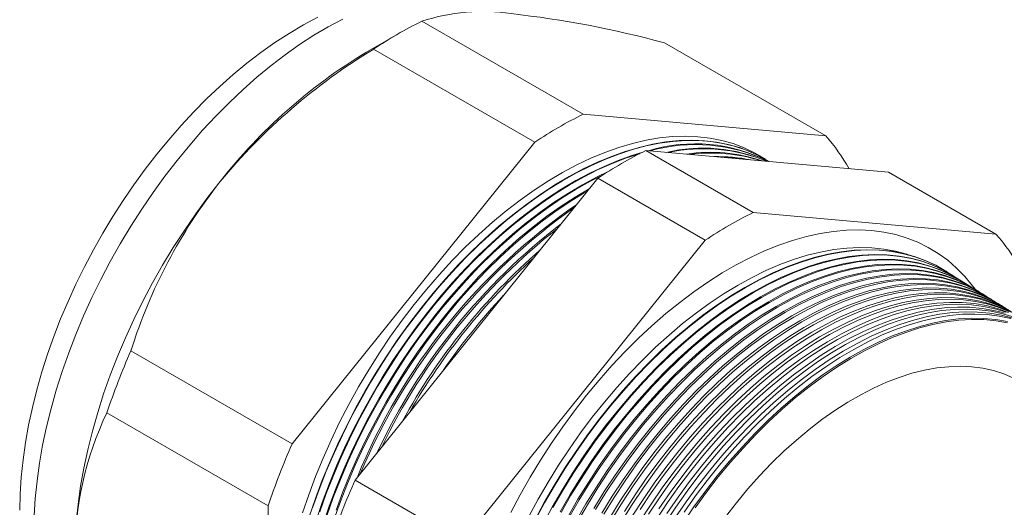
# Model space of a CAD drawing. Units: inches. Extents: x 0 to 22, y 0 to 17.
# Drawn here: x 17.2 to 20.3, y 13.9 to 15.4 of the extents above; entities that cross this region are included whole.
import ezdxf

# ---------------------------------------------------------------- set-up
doc = ezdxf.new("R2010")
doc.units = ezdxf.units.IN
doc.header["$MEASUREMENT"] = 0

msp = doc.modelspace()

# ---------------------------------------------------------------- linework, layer by layer
at = {"color": 7, "linetype": 'Continuous', "lineweight": 15}
for p, q in [((18.9844, 15.1343), (18.4826, 15.424)), ((18.4075, 15.3839), (18.308, 15.3264)), ((19.7397, 15.0668), (19.2378, 15.3565)), ((18.8346, 15.0478), (18.3327, 15.3375)), ((19.7397, 15.0668), (18.9844, 15.1343)), ((18.8346, 15.0478), (18.0793, 14.1083)), ((19.5139, 14.8287), (19.1798, 15.0215)), ((19.1798, 15.0215), (19.9351, 14.954)), ((19.5618, 14.9874), (19.5608, 14.9888)), ((20.2691, 14.7611), (19.9351, 14.954)), ((18.2747, 13.9955), (19.03, 14.935)), ((19.3641, 14.7422), (19.03, 14.935)), ((20.2691, 14.7611), (19.5139, 14.8287)), ((19.3641, 14.7422), (18.6088, 13.8026)), ((20.1096, 14.6481), (20.1082, 14.649)), ((20.1342, 14.6328), (20.1321, 14.6341)), ((20.1588, 14.6175), (20.156, 14.6193)), ((20.1835, 14.6022), (20.1799, 14.6044)), ((20.2081, 14.5869), (20.2038, 14.5896)), ((20.2327, 14.5717), (20.2277, 14.5748)), ((20.2574, 14.5564), (20.2516, 14.5599)), ((20.282, 14.5411), (20.2755, 14.5451)), ((18.0793, 14.1083), (17.5775, 14.398)), ((18.0044, 13.9152), (17.5026, 14.2049)), ((18.6088, 13.8026), (18.2747, 13.9955)), ((18.0044, 13.9152), (18.0044, 12.9081))]:
    msp.add_line(p, q, dxfattribs=at)
at = {"color": 7, "linetype": 'Continuous', "lineweight": 15, "flags": 128}
for points in [[(18.1587, 15.4367), (18.1139, 15.4126), (18.0694, 15.3862), (18.0253, 15.3574), (17.9816, 15.3264), (17.9384, 15.2933), (17.8959, 15.2582), (17.854, 15.2212), (17.8129, 15.1822), (17.7727, 15.1416), (17.7334, 15.0992), (17.6951, 15.0553), (17.6578, 15.0099), (17.6217, 14.9631), (17.5868, 14.9151), (17.5532, 14.8659), (17.5209, 14.8156), (17.49, 14.7643), (17.4606, 14.7122), (17.4327, 14.6593), (17.4064, 14.6057), (17.3817, 14.5516), (17.3588, 14.4971), (17.3375, 14.4423), (17.3181, 14.3872), (17.3005, 14.332), (17.2848, 14.2768), (17.271, 14.2217), (17.2592, 14.1669), (17.2495, 14.1123), (17.2417, 14.0582), (17.2361, 14.0045), (17.2326, 13.9516), (17.2313, 13.9021)], [(18.2363, 15.4306), (18.1915, 15.4066), (18.1467, 15.3802), (18.1021, 15.3512), (18.0576, 15.3197), (18.0134, 15.2859), (17.9696, 15.2499), (17.9263, 15.2116), (17.8837, 15.1713), (17.8417, 15.1289), (17.8006, 15.0847), (17.7605, 15.0386), (17.7213, 14.9909), (17.6833, 14.9417), (17.6465, 14.891), (17.611, 14.839), (17.5769, 14.7858), (17.5443, 14.7315), (17.5132, 14.6764), (17.4838, 14.6204), (17.4561, 14.5638), (17.4301, 14.5067), (17.406, 14.4492), (17.3838, 14.3915), (17.3635, 14.3337), (17.3452, 14.2759), (17.329, 14.2184), (17.3148, 14.1612), (17.3028, 14.1044), (17.2929, 14.0483), (17.2852, 13.9929), (17.2797, 13.9384), (17.2763, 13.8849)], [(19.5507, 14.9949), (19.5487, 14.9963), (19.5177, 15.0146), (19.4852, 15.0302), (19.4512, 15.043), (19.4159, 15.0531), (19.3793, 15.0603), (19.3415, 15.0646), (19.3026, 15.0661), (19.2628, 15.0648), (19.222, 15.0606), (19.1804, 15.0535), (19.1382, 15.0436), (19.0954, 15.031), (19.0521, 15.0155), (19.0084, 14.9973), (18.9645, 14.9765), (18.9205, 14.9529), (18.8764, 14.9269), (18.8325, 14.8983), (18.7887, 14.8673), (18.7452, 14.8339), (18.7021, 14.7982), (18.6596, 14.7604), (18.6177, 14.7205), (18.5765, 14.6786), (18.5362, 14.6348), (18.4968, 14.5892), (18.4584, 14.542), (18.4212, 14.4933), (18.3852, 14.4431), (18.3506, 14.3917), (18.3173, 14.3391), (18.2856, 14.2854), (18.2554, 14.2309), (18.2269, 14.1757), (18.2001, 14.1198), (18.1751, 14.0635), (18.152, 14.0068), (18.1308, 13.9499), (18.1115, 13.893)], [(19.5608, 14.9888), (19.5377, 15.0021), (19.5052, 15.0177), (19.4713, 15.0306), (19.436, 15.0406), (19.3994, 15.0478), (19.3617, 15.0522), (19.3228, 15.0537), (19.283, 15.0523), (19.2422, 15.0481), (19.2007, 15.0411), (19.1585, 15.0312), (19.1157, 15.0185), (19.0724, 15.0031), (19.0288, 14.9849), (18.9849, 14.964), (18.9409, 14.9405), (18.8969, 14.9145), (18.8529, 14.8859), (18.8092, 14.8549), (18.7657, 14.8216), (18.7227, 14.7859), (18.6801, 14.7481), (18.6383, 14.7082), (18.5971, 14.6663), (18.5568, 14.6226), (18.5174, 14.577), (18.4791, 14.5299), (18.4419, 14.4811), (18.406, 14.431), (18.3713, 14.3796), (18.3381, 14.327), (18.3064, 14.2734), (18.2762, 14.219), (18.2477, 14.1637), (18.221, 14.1079), (18.196, 14.0516), (18.1729, 13.995), (18.1516, 13.9381), (18.1324, 13.8813)], [(19.5634, 14.9872), (19.5545, 14.9926), (19.5228, 15.0096), (19.4896, 15.0238), (19.4549, 15.0353), (19.419, 15.0439), (19.3818, 15.0497), (19.3435, 15.0526), (19.3041, 15.0527), (19.2638, 15.0499), (19.2226, 15.0443), (19.1808, 15.0358), (19.1382, 15.0245), (19.0952, 15.0105), (19.0517, 14.9936), (19.008, 14.9741), (18.964, 14.9519), (18.92, 14.9272), (18.876, 14.8998), (18.8321, 14.87), (18.7885, 14.8379), (18.7452, 14.8033), (18.7024, 14.7666), (18.6602, 14.7278), (18.6187, 14.6869), (18.578, 14.644), (18.5381, 14.5994), (18.4993, 14.553), (18.4615, 14.505), (18.4249, 14.4556), (18.3896, 14.4048), (18.3557, 14.3528), (18.3232, 14.2997), (18.2923, 14.2457), (18.2629, 14.1908), (18.2353, 14.1352), (18.2094, 14.0791), (18.1853, 14.0227), (18.1631, 13.9659), (18.1429, 13.9091)], [(18.1538, 13.8693), (18.173, 13.9261), (18.1942, 13.9829), (18.2173, 14.0395), (18.2423, 14.0957), (18.269, 14.1515), (18.2975, 14.2067), (18.3277, 14.2612), (18.3594, 14.3147), (18.3926, 14.3673), (18.4272, 14.4186), (18.4631, 14.4687), (18.5003, 14.5174), (18.5386, 14.5646), (18.5779, 14.6101), (18.6182, 14.6538), (18.6593, 14.6957), (18.7012, 14.7355), (18.7437, 14.7733), (18.7867, 14.8089), (18.8301, 14.8423), (18.8738, 14.8733), (18.9178, 14.9018), (18.9618, 14.9279), (19.0058, 14.9513), (19.0496, 14.9722), (19.0932, 14.9903), (19.1364, 15.0058), (19.1669, 15.0151)], [(19.1598, 15.0114), (19.1596, 15.0114), (19.1166, 14.9973), (19.0732, 14.9805), (19.0295, 14.961), (18.9855, 14.9389), (18.9415, 14.9141), (18.8975, 14.8868), (18.8537, 14.857), (18.8101, 14.8248), (18.7669, 14.7904), (18.7241, 14.7537), (18.6819, 14.7148), (18.6404, 14.6739), (18.5997, 14.6311), (18.5599, 14.5865), (18.5211, 14.5402), (18.4833, 14.4922), (18.4468, 14.4428), (18.4115, 14.3921), (18.3776, 14.3401), (18.3451, 14.287), (18.3142, 14.233), (18.2849, 14.1782), (18.2572, 14.1227), (18.2314, 14.0666), (18.2073, 14.0102), (18.1852, 13.9535), (18.1649, 13.8967)], [(18.1751, 13.8572), (18.1944, 13.914), (18.2156, 13.9708), (18.2387, 14.0273), (18.2636, 14.0836), (18.2904, 14.1393), (18.3188, 14.1945), (18.3489, 14.2489), (18.3806, 14.3024), (18.4138, 14.3549), (18.4484, 14.4063), (18.4843, 14.4563), (18.5214, 14.505), (18.5597, 14.5521), (18.599, 14.5976), (18.6393, 14.6413), (18.6804, 14.6831), (18.7222, 14.723), (18.7647, 14.7607), (18.8077, 14.7963), (18.8511, 14.8296), (18.8948, 14.8606), (18.9387, 14.8891), (18.9826, 14.9152), (19.0266, 14.9386), (19.062, 14.9557)], [(17.8556, 14.9252), (17.817, 14.8758), (17.7798, 14.8249), (17.7438, 14.7727), (17.7092, 14.7192), (17.6761, 14.6647), (17.6446, 14.6092), (17.6148, 14.5529), (17.5866, 14.4959), (17.5603, 14.4384), (17.5358, 14.3805), (17.5132, 14.3223), (17.4926, 14.2641), (17.4741, 14.2058), (17.4576, 14.1478), (17.4432, 14.0901), (17.431, 14.0329), (17.421, 13.9763), (17.4131, 13.9204), (17.4075, 13.8655), (17.4041, 13.8116), (17.403, 13.7588)], [(19.0465, 14.9458), (19.007, 14.9258), (18.963, 14.901), (18.9191, 14.8737), (18.8753, 14.844), (18.8317, 14.8118), (18.7885, 14.7774), (18.7458, 14.7407), (18.7036, 14.7019), (18.6621, 14.661), (18.6215, 14.6182), (18.5817, 14.5736), (18.5428, 14.5273), (18.5051, 14.4794), (18.4686, 14.4301), (18.4333, 14.3793), (18.3995, 14.3274), (18.367, 14.2744), (18.3361, 14.2204), (18.3068, 14.1656), (18.2792, 14.1101), (18.2534, 14.0541), (18.2293, 13.9977), (18.2072, 13.941), (18.187, 13.8842)], [(18.9988, 14.8963), (18.9846, 14.8879), (18.9407, 14.8607), (18.8969, 14.8309), (18.8533, 14.7988), (18.8102, 14.7644), (18.7674, 14.7277), (18.7253, 14.6889), (18.6839, 14.6481), (18.6432, 14.6054), (18.6034, 14.5608), (18.5646, 14.5145), (18.527, 14.4666), (18.4904, 14.4173), (18.4552, 14.3666), (18.4213, 14.3147), (18.3889, 14.2617), (18.358, 14.2078), (18.3288, 14.153), (18.3012, 14.0976), (18.2753, 14.0416), (18.2513, 13.9852), (18.2292, 13.9286), (18.209, 13.8718)], [(18.2157, 13.902), (18.2369, 13.9587), (18.26, 14.0152), (18.2849, 14.0714), (18.3117, 14.1271), (18.3401, 14.1823), (18.3702, 14.2366), (18.4019, 14.2901), (18.435, 14.3426), (18.4696, 14.3939), (18.5055, 14.4439), (18.5426, 14.4926), (18.5808, 14.5397), (18.6201, 14.5851), (18.6604, 14.6288), (18.7014, 14.6706), (18.7432, 14.7104), (18.7857, 14.7482), (18.8286, 14.7837), (18.872, 14.817), (18.9157, 14.848), (18.9596, 14.8765), (19.0035, 14.9025), (19.0041, 14.9028)], [(20.204, 14.5895), (20.1962, 14.6), (20.1722, 14.6291), (20.1464, 14.6556), (20.1188, 14.6797), (20.0895, 14.7011), (20.0586, 14.7198), (20.0262, 14.7358), (19.9923, 14.7491), (19.957, 14.7596), (19.9205, 14.7673), (19.8827, 14.7721), (19.8438, 14.7741), (19.804, 14.7733), (19.7632, 14.7696), (19.7216, 14.7631), (19.6793, 14.7537), (19.6364, 14.7416), (19.5931, 14.7267), (19.5493, 14.709), (19.5053, 14.6887), (19.4611, 14.6657), (19.4168, 14.6402), (19.3727, 14.6121), (19.3286, 14.5816), (19.2849, 14.5487), (19.2415, 14.5136), (19.1986, 14.4762), (19.1563, 14.4368), (19.1148, 14.3953), (19.074, 14.3519), (19.0341, 14.3067), (18.9953, 14.2598), (18.9575, 14.2114), (18.9209, 14.1615), (18.8857, 14.1103), (18.8518, 14.0579), (18.8193, 14.0044), (18.7884, 13.95), (18.7592, 13.8948)], [(19.9952, 14.6974), (19.9916, 14.6986), (19.9565, 14.7081), (19.9203, 14.7147), (19.8828, 14.7186), (19.8443, 14.7196), (19.8048, 14.7177), (19.7645, 14.7131), (19.7234, 14.7055), (19.6816, 14.6952), (19.6393, 14.6821), (19.5965, 14.6663), (19.5534, 14.6478), (19.5101, 14.6266), (19.4667, 14.6028), (19.4232, 14.5764), (19.3799, 14.5476), (19.3368, 14.5164), (19.294, 14.4828), (19.2517, 14.4471), (19.2099, 14.4092), (19.1688, 14.3692), (19.1285, 14.3273), (19.089, 14.2835), (19.0505, 14.2381), (19.0131, 14.191), (18.9768, 14.1425), (18.9418, 14.0926), (18.9081, 14.0414), (18.8758, 13.9892), (18.8451, 13.936), (18.816, 13.8819)], [(18.834, 13.871), (18.8633, 13.9253), (18.8942, 13.9788), (18.9265, 14.0313), (18.9604, 14.0827), (18.9956, 14.1328), (19.032, 14.1816), (19.0696, 14.2289), (19.1083, 14.2746), (19.148, 14.3185), (19.1886, 14.3606), (19.2299, 14.4008), (19.2718, 14.4389), (19.3144, 14.4748), (19.3573, 14.5085), (19.4006, 14.5399), (19.4442, 14.5688), (19.4878, 14.5953), (19.5315, 14.6192), (19.575, 14.6405), (19.6183, 14.6592), (19.6613, 14.6751), (19.7038, 14.6882), (19.7458, 14.6986), (19.7871, 14.7061), (19.8276, 14.7108), (19.8673, 14.7127), (19.906, 14.7117), (19.9436, 14.7078), (19.9801, 14.7011), (20.0152, 14.6916), (20.0491, 14.6793), (20.0815, 14.6642), (20.1082, 14.649)], [(20.1207, 14.6409), (20.1137, 14.6455), (20.0828, 14.6634), (20.0504, 14.6785), (20.0166, 14.6908), (19.9814, 14.7003), (19.945, 14.707), (19.9073, 14.7109), (19.8686, 14.7119), (19.829, 14.71), (19.7884, 14.7053), (19.7471, 14.6978), (19.7052, 14.6874), (19.6626, 14.6742), (19.6197, 14.6583), (19.5764, 14.6397), (19.5328, 14.6184), (19.4892, 14.5945), (19.4455, 14.568), (19.402, 14.5391), (19.3587, 14.5077), (19.3157, 14.474), (19.2732, 14.438), (19.2312, 14.4), (19.1899, 14.3598), (19.1494, 14.3177), (19.1097, 14.2737), (19.071, 14.2281), (19.0334, 14.1808), (18.997, 14.132), (18.9618, 14.0818), (18.9279, 14.0305), (18.8955, 13.978), (18.8647, 13.9245), (18.8354, 13.8702)], [(18.8589, 13.8567), (18.8881, 13.911), (18.919, 13.9644), (18.9513, 14.0169), (18.9851, 14.0682), (19.0203, 14.1184), (19.0567, 14.1671), (19.0943, 14.2144), (19.133, 14.26), (19.1726, 14.3039), (19.2131, 14.346), (19.2544, 14.3861), (19.2964, 14.4242), (19.3389, 14.4601), (19.3818, 14.4938), (19.4251, 14.5251), (19.4686, 14.5541), (19.5122, 14.5805), (19.5558, 14.6044), (19.5993, 14.6257), (19.6426, 14.6443), (19.6855, 14.6602), (19.728, 14.6734), (19.7699, 14.6837), (19.8112, 14.6913), (19.8517, 14.696), (19.8914, 14.6978), (19.93, 14.6968), (19.9676, 14.693), (20.0041, 14.6863), (20.0392, 14.6767), (20.073, 14.6644), (20.1054, 14.6493), (20.1321, 14.6341)], [(20.145, 14.6259), (20.1383, 14.6302), (20.1075, 14.6481), (20.0751, 14.6631), (20.0413, 14.6755), (20.0061, 14.685), (19.9697, 14.6917), (19.9321, 14.6955), (19.8935, 14.6965), (19.8538, 14.6947), (19.8133, 14.69), (19.772, 14.6824), (19.7301, 14.6721), (19.6876, 14.6589), (19.6447, 14.643), (19.6014, 14.6244), (19.5579, 14.6031), (19.5143, 14.5792), (19.4707, 14.5528), (19.4272, 14.5238), (19.3839, 14.4925), (19.341, 14.4588), (19.2985, 14.4229), (19.2565, 14.3848), (19.2153, 14.3447), (19.1748, 14.3027), (19.1351, 14.2587), (19.0965, 14.2131), (19.0589, 14.1658), (19.0224, 14.1171), (18.9873, 14.067), (18.9535, 14.0156), (18.9211, 13.9632), (18.8903, 13.9098)], [(18.9129, 13.8967), (18.9438, 13.9501), (18.9761, 14.0025), (19.0099, 14.0538), (19.045, 14.1039), (19.0814, 14.1526), (19.119, 14.1998), (19.1576, 14.2454), (19.1972, 14.2893), (19.2377, 14.3314), (19.279, 14.3715), (19.3209, 14.4095), (19.3633, 14.4454), (19.4062, 14.4791), (19.4495, 14.5104), (19.493, 14.5393), (19.5365, 14.5657), (19.5801, 14.5896), (19.6236, 14.6109), (19.6668, 14.6295), (19.7097, 14.6454), (19.7522, 14.6585), (19.7941, 14.6688), (19.8354, 14.6764), (19.8758, 14.6811), (19.9154, 14.6829), (19.9541, 14.6819), (19.9916, 14.6781), (20.028, 14.6714), (20.0632, 14.6619), (20.097, 14.6496), (20.1293, 14.6345), (20.156, 14.6193)], [(20.1693, 14.6108), (20.1629, 14.615), (20.1321, 14.6328), (20.0998, 14.6478), (20.066, 14.6601), (20.0309, 14.6696), (19.9945, 14.6763), (19.9569, 14.6802), (19.9183, 14.6812), (19.8787, 14.6793), (19.8382, 14.6746), (19.7969, 14.6671), (19.755, 14.6568), (19.7126, 14.6436), (19.6697, 14.6277), (19.6264, 14.6091), (19.583, 14.5879), (19.5394, 14.564), (19.4958, 14.5376), (19.4524, 14.5086), (19.4091, 14.4773), (19.3662, 14.4437), (19.3238, 14.4078), (19.2818, 14.3697), (19.2406, 14.3297), (19.2001, 14.2876), (19.1605, 14.2437), (19.1219, 14.1981), (19.0843, 14.1509), (19.0479, 14.1022), (19.0128, 14.0521), (18.979, 14.0008), (18.9467, 13.9484), (18.9158, 13.895)], [(18.9377, 13.8824), (18.9685, 13.9357), (19.0009, 13.9881), (19.0346, 14.0394), (19.0697, 14.0894), (19.1061, 14.1381), (19.1436, 14.1853), (19.1823, 14.2309), (19.2218, 14.2747), (19.2623, 14.3167), (19.3035, 14.3568), (19.3454, 14.3948), (19.3878, 14.4307), (19.4307, 14.4643), (19.4739, 14.4956), (19.5173, 14.5245), (19.5609, 14.5509), (19.6044, 14.5748), (19.6479, 14.596), (19.6911, 14.6146), (19.734, 14.6305), (19.7764, 14.6436), (19.8183, 14.654), (19.8595, 14.6615), (19.8999, 14.6662), (19.9395, 14.668), (19.9781, 14.667), (20.0157, 14.6632), (20.052, 14.6565), (20.0872, 14.647), (20.1209, 14.6347), (20.1532, 14.6196), (20.1799, 14.6044)], [(20.1936, 14.5958), (20.1876, 14.5997), (20.1568, 14.6174), (20.1245, 14.6325), (20.0907, 14.6448), (20.0556, 14.6543), (20.0192, 14.661), (19.9817, 14.6648), (19.9431, 14.6658), (19.9035, 14.664), (19.8631, 14.6593), (19.8219, 14.6518), (19.78, 14.6414), (19.7375, 14.6283), (19.6947, 14.6124), (19.6515, 14.5938), (19.608, 14.5726), (19.5645, 14.5487), (19.521, 14.5223), (19.4775, 14.4934), (19.4343, 14.4621), (19.3915, 14.4285), (19.349, 14.3926), (19.3072, 14.3546), (19.2659, 14.3146), (19.2255, 14.2726), (19.1859, 14.2287), (19.1473, 14.1832), (19.1098, 14.136), (19.0734, 14.0873), (19.0383, 14.0373), (19.0045, 13.986), (18.9722, 13.9336), (18.9414, 13.8803)], [(18.9626, 13.8681), (18.9933, 13.9214), (19.0256, 13.9737), (19.0594, 14.025), (19.0945, 14.075), (19.1308, 14.1236), (19.1683, 14.1708), (19.2069, 14.2163), (19.2465, 14.2601), (19.2869, 14.3021), (19.3281, 14.3422), (19.3699, 14.3801), (19.4123, 14.416), (19.4552, 14.4496), (19.4983, 14.4809), (19.5417, 14.5097), (19.5852, 14.5361), (19.6288, 14.56), (19.6722, 14.5812), (19.7153, 14.5998), (19.7582, 14.6157), (19.8006, 14.6288), (19.8424, 14.6391), (19.8836, 14.6466), (19.924, 14.6513), (19.9636, 14.6532), (20.0022, 14.6522), (20.0397, 14.6483), (20.076, 14.6416), (20.1111, 14.6321), (20.1449, 14.6198), (20.1772, 14.6048), (20.2038, 14.5896)], [(20.2178, 14.5807), (20.2122, 14.5844), (20.1814, 14.6021), (20.1491, 14.6172), (20.1154, 14.6295), (20.0803, 14.639), (20.044, 14.6456), (20.0065, 14.6495), (19.9679, 14.6505), (19.9284, 14.6486), (19.8879, 14.644), (19.8468, 14.6364), (19.8049, 14.6261), (19.7625, 14.613), (19.7197, 14.5971), (19.6765, 14.5786), (19.6331, 14.5573), (19.5896, 14.5335), (19.5461, 14.5071), (19.5027, 14.4782), (19.4595, 14.4469), (19.4167, 14.4134), (19.3743, 14.3775), (19.3325, 14.3395), (19.2913, 14.2995), (19.2509, 14.2575), (19.2113, 14.2137), (19.1727, 14.1682), (19.1352, 14.121), (19.0989, 14.0724), (19.0638, 14.0224), (19.0301, 13.9712), (18.9978, 13.9188), (18.967, 13.8655)], [(19.0181, 13.9071), (19.0504, 13.9594), (19.0841, 14.0106), (19.1192, 14.0605), (19.1555, 14.1091), (19.193, 14.1563), (19.2315, 14.2018), (19.2711, 14.2455), (19.3115, 14.2875), (19.3526, 14.3275), (19.3944, 14.3655), (19.4368, 14.4013), (19.4796, 14.4348), (19.5228, 14.4661), (19.5661, 14.495), (19.6096, 14.5213), (19.6531, 14.5452), (19.6965, 14.5664), (19.7396, 14.5849), (19.7824, 14.6008), (19.8248, 14.6139), (19.8666, 14.6242), (19.9078, 14.6317), (19.9482, 14.6364), (19.9877, 14.6383), (20.0262, 14.6373), (20.0637, 14.6334), (20.1, 14.6268), (20.1351, 14.6173), (20.1688, 14.605), (20.2011, 14.5899), (20.2277, 14.5748)], [(20.2421, 14.5657), (20.2368, 14.5691), (20.2061, 14.5868), (20.1738, 14.6019), (20.1401, 14.6142), (20.1051, 14.6236), (20.0687, 14.6303), (20.0313, 14.6342), (19.9927, 14.6352), (19.9532, 14.6333), (19.9128, 14.6286), (19.8717, 14.6211), (19.8299, 14.6108), (19.7875, 14.5977), (19.7447, 14.5818), (19.7015, 14.5633), (19.6582, 14.5421), (19.6147, 14.5182), (19.5712, 14.4919), (19.5279, 14.463), (19.4847, 14.4318), (19.4419, 14.3982), (19.3996, 14.3624), (19.3578, 14.3244), (19.3166, 14.2844), (19.2762, 14.2425), (19.2367, 14.1987), (19.1982, 14.1532), (19.1607, 14.1061), (19.1244, 14.0575), (19.0893, 14.0075), (19.0556, 13.9563), (19.0233, 13.9041)], [(19.0429, 13.8927), (19.0752, 13.945), (19.1089, 13.9961), (19.1439, 14.0461), (19.1802, 14.0946), (19.2177, 14.1417), (19.2562, 14.1872), (19.2957, 14.231), (19.336, 14.2729), (19.3772, 14.3128), (19.4189, 14.3508), (19.4613, 14.3866), (19.5041, 14.4201), (19.5472, 14.4513), (19.5905, 14.4802), (19.634, 14.5065), (19.6774, 14.5303), (19.7208, 14.5515), (19.7639, 14.5701), (19.8066, 14.5859), (19.849, 14.599), (19.8908, 14.6094), (19.9319, 14.6169), (19.9723, 14.6215), (20.0118, 14.6234), (20.0503, 14.6224), (20.0877, 14.6185), (20.124, 14.6119), (20.1591, 14.6024), (20.1927, 14.5901), (20.225, 14.5751), (20.2516, 14.5599)], [(20.2664, 14.5506), (20.2615, 14.5538), (20.2307, 14.5715), (20.1985, 14.5866), (20.1648, 14.5988), (20.1298, 14.6083), (20.0935, 14.615), (20.0561, 14.6188), (20.0175, 14.6198), (19.9781, 14.618), (19.9377, 14.6133), (19.8966, 14.6058), (19.8548, 14.5955), (19.8125, 14.5824), (19.7697, 14.5665), (19.7266, 14.548), (19.6833, 14.5268), (19.6398, 14.503), (19.5964, 14.4766), (19.553, 14.4478), (19.5099, 14.4166), (19.4672, 14.383), (19.4248, 14.3472), (19.3831, 14.3093), (19.3419, 14.2694), (19.3016, 14.2274), (19.2621, 14.1837), (19.2236, 14.1382), (19.1861, 14.0912), (19.1498, 14.0426), (19.1148, 13.9927), (19.0811, 13.9415), (19.0489, 13.8893)], [(19.0677, 13.8784), (19.1, 13.9306), (19.1336, 13.9817), (19.1686, 14.0316), (19.2049, 14.0801), (19.2423, 14.1272), (19.2808, 14.1726), (19.3203, 14.2164), (19.3606, 14.2582), (19.4017, 14.2982), (19.4435, 14.3361), (19.4858, 14.3719), (19.5285, 14.4054), (19.5716, 14.4366), (19.6149, 14.4654), (19.6583, 14.4917), (19.7017, 14.5155), (19.745, 14.5367), (19.7881, 14.5553), (19.8309, 14.5711), (19.8732, 14.5842), (19.9149, 14.5945), (19.956, 14.602), (19.9964, 14.6067), (20.0358, 14.6085), (20.0743, 14.6075), (20.1118, 14.6037), (20.148, 14.597), (20.183, 14.5875), (20.2167, 14.5753), (20.2489, 14.5602), (20.2755, 14.5451)], [(20.2907, 14.5355), (20.2861, 14.5385), (20.2554, 14.5562), (20.2232, 14.5712), (20.1895, 14.5835), (20.1545, 14.593), (20.1183, 14.5996), (20.0808, 14.6035), (20.0424, 14.6045), (20.0029, 14.6026), (19.9626, 14.5979), (19.9215, 14.5904), (19.8797, 14.5801), (19.8374, 14.5671), (19.7947, 14.5512), (19.7516, 14.5327), (19.7083, 14.5115), (19.6649, 14.4877), (19.6215, 14.4614), (19.5782, 14.4326), (19.5351, 14.4014), (19.4924, 14.3679), (19.4501, 14.3321), (19.4084, 14.2942), (19.3673, 14.2543), (19.3269, 14.2124), (19.2875, 14.1687), (19.249, 14.1233), (19.2116, 14.0762), (19.1753, 14.0277), (19.1403, 13.9778), (19.1067, 13.9267), (19.0745, 13.8745)], [(20.3149, 14.5205), (20.2917, 14.5346), (20.2598, 14.5508), (20.2264, 14.5641), (20.1916, 14.5746), (20.1555, 14.5823), (20.1182, 14.5872), (20.0798, 14.5891), (20.0403, 14.5882), (20, 14.5844), (19.9588, 14.5777), (19.917, 14.5681), (19.8745, 14.5557), (19.8316, 14.5406), (19.7882, 14.5226), (19.7447, 14.502), (19.701, 14.4787), (19.6572, 14.4528), (19.6136, 14.4244), (19.5701, 14.3935), (19.527, 14.3603), (19.4843, 14.3247), (19.4421, 14.287), (19.4006, 14.2472), (19.3598, 14.2053), (19.3199, 14.1616), (19.2809, 14.1162), (19.243, 14.069), (19.2063, 14.0204), (19.1709, 13.9703), (19.1368, 13.919), (19.1041, 13.8666)], [(19.1128, 13.8972), (19.1462, 13.9492), (19.181, 13.9999), (19.2171, 14.0493), (19.2544, 14.0972), (19.2928, 14.1435), (19.3323, 14.1881), (19.3727, 14.2309), (19.4138, 14.2717), (19.4557, 14.3105), (19.4982, 14.3472), (19.5411, 14.3816), (19.5844, 14.4137), (19.628, 14.4434), (19.6717, 14.4705), (19.7155, 14.4951), (19.7592, 14.5171), (19.8026, 14.5364), (19.8458, 14.553), (19.8885, 14.5668), (19.9307, 14.5777), (19.9722, 14.5859), (20.013, 14.5911), (20.0529, 14.5935), (20.0919, 14.593), (20.1298, 14.5896), (20.1665, 14.5833), (20.202, 14.5742), (20.2361, 14.5623), (20.2687, 14.5475), (20.2994, 14.5303)], [(19.1376, 13.8829), (19.1709, 13.9348), (19.2057, 13.9854), (19.2418, 14.0348), (19.2791, 14.0827), (19.3175, 14.1289), (19.3569, 14.1735), (19.3972, 14.2163), (19.4384, 14.2571), (19.4802, 14.2959), (19.5227, 14.3325), (19.5656, 14.3669), (19.6089, 14.3989), (19.6524, 14.4286), (19.6961, 14.4557), (19.7398, 14.4803), (19.7835, 14.5023), (19.8269, 14.5216), (19.87, 14.5381), (19.9127, 14.5519), (19.9548, 14.5629), (19.9964, 14.571), (20.0371, 14.5762), (20.077, 14.5786), (20.1159, 14.5781), (20.1538, 14.5747), (20.1905, 14.5685), (20.2259, 14.5593), (20.26, 14.5474), (20.2926, 14.5327), (20.3233, 14.5154)], [(20.3163, 14.5193), (20.2845, 14.5354), (20.2511, 14.5488), (20.2163, 14.5593), (20.1803, 14.567), (20.143, 14.5718), (20.1046, 14.5738), (20.0652, 14.5728), (20.0249, 14.569), (19.9837, 14.5623), (19.9419, 14.5528), (19.8995, 14.5404), (19.8565, 14.5253), (19.8133, 14.5073), (19.7697, 14.4867), (19.7261, 14.4634), (19.6824, 14.4376), (19.6387, 14.4092), (19.5953, 14.3783), (19.5522, 14.3451), (19.5095, 14.3096), (19.4674, 14.2719), (19.4259, 14.2321), (19.3851, 14.1903), (19.3453, 14.1466), (19.3063, 14.1012), (19.2685, 14.0541), (19.2318, 14.0055), (19.1964, 13.9555), (19.1623, 13.9042)], [(19.1623, 13.8685), (19.1957, 13.9204), (19.2304, 13.971), (19.2665, 14.0203), (19.3038, 14.0681), (19.3421, 14.1144), (19.3815, 14.1589), (19.4218, 14.2017), (19.4629, 14.2425), (19.5048, 14.2812), (19.5472, 14.3178), (19.5901, 14.3522), (19.6333, 14.3842), (19.6768, 14.4138), (19.7205, 14.441), (19.7642, 14.4655), (19.8078, 14.4875), (19.8511, 14.5067), (19.8942, 14.5233), (19.9369, 14.537), (19.979, 14.548), (20.0205, 14.5561), (20.0612, 14.5613), (20.1011, 14.5637), (20.14, 14.5632), (20.1778, 14.5598), (20.2145, 14.5536), (20.2499, 14.5445), (20.2839, 14.5325), (20.3166, 14.5178)], [(20.3091, 14.5201), (20.2758, 14.5335), (20.2411, 14.544), (20.205, 14.5517), (20.1678, 14.5565), (20.1294, 14.5584), (20.09, 14.5575), (20.0497, 14.5537), (20.0086, 14.547), (19.9668, 14.5375), (19.9244, 14.5251), (19.8815, 14.51), (19.8383, 14.4921), (19.7948, 14.4714), (19.7512, 14.4482), (19.7075, 14.4223), (19.6639, 14.394), (19.6205, 14.3631), (19.5774, 14.3299), (19.5348, 14.2944), (19.4927, 14.2568), (19.4512, 14.217), (19.4105, 14.1752), (19.3707, 14.1316), (19.3318, 14.0862), (19.2939, 14.0391), (19.2573, 13.9906), (19.2219, 13.9406), (19.1878, 13.8894)], [(20.3005, 14.5181), (20.2658, 14.5287), (20.2298, 14.5363), (20.1925, 14.5411), (20.1542, 14.5431), (20.1149, 14.5422), (20.0746, 14.5383), (20.0335, 14.5317), (19.9917, 14.5221), (19.9494, 14.5098), (19.9065, 14.4947), (19.8633, 14.4768), (19.8199, 14.4562), (19.7763, 14.4329), (19.7326, 14.4071), (19.6891, 14.3787), (19.6457, 14.3479), (19.6027, 14.3148), (19.5601, 14.2793), (19.518, 14.2417), (19.4765, 14.2019), (19.4359, 14.1602), (19.396, 14.1166), (19.3572, 14.0712), (19.3194, 14.0242), (19.2828, 13.9757), (19.2474, 13.9257), (19.2134, 13.8745)], [(19.2205, 13.906), (19.2552, 13.9566), (19.2912, 14.0058), (19.3284, 14.0536), (19.3668, 14.0998), (19.4061, 14.1444), (19.4464, 14.1871), (19.4875, 14.2278), (19.5293, 14.2665), (19.5717, 14.3031), (19.6145, 14.3374), (19.6577, 14.3694), (19.7012, 14.399), (19.7448, 14.4262), (19.7885, 14.4507), (19.8321, 14.4726), (19.8754, 14.4919), (19.9185, 14.5084), (19.9611, 14.5222), (20.0032, 14.5331), (20.0446, 14.5412), (20.0853, 14.5465), (20.1252, 14.5488), (20.164, 14.5483), (20.2018, 14.545), (20.2385, 14.5387), (20.2739, 14.5296), (20.3079, 14.5177)], [(20.3252, 14.5028), (20.2905, 14.5133), (20.2545, 14.521), (20.2173, 14.5258), (20.179, 14.5277), (20.1397, 14.5268), (20.0995, 14.523), (20.0584, 14.5163), (20.0167, 14.5068), (19.9743, 14.4945), (19.9315, 14.4794), (19.8884, 14.4615), (19.8449, 14.4409), (19.8014, 14.4177), (19.7578, 14.3919), (19.7142, 14.3635), (19.6709, 14.3327), (19.6279, 14.2996), (19.5853, 14.2642), (19.5433, 14.2265), (19.5019, 14.1868), (19.4612, 14.1451), (19.4214, 14.1016), (19.3826, 14.0562), (19.3448, 14.0093), (19.3082, 13.9608), (19.2729, 13.9109), (19.2389, 13.8597)], [(19.2452, 13.8915), (19.2799, 13.9421), (19.3159, 13.9913), (19.3531, 14.0391), (19.3914, 14.0853), (19.4308, 14.1298), (19.471, 14.1724), (19.5121, 14.2132), (19.5538, 14.2518), (19.5962, 14.2884), (19.639, 14.3227), (19.6822, 14.3547), (19.7256, 14.3843), (19.7692, 14.4114), (19.8128, 14.4359), (19.8564, 14.4578), (19.8997, 14.4771), (19.9427, 14.4936), (19.9853, 14.5073), (20.0274, 14.5182), (20.0688, 14.5263), (20.1094, 14.5316), (20.1492, 14.534), (20.1881, 14.5335), (20.2259, 14.5301), (20.2625, 14.5238), (20.2978, 14.5147)], [(19.27, 13.8771), (19.3046, 13.9277), (19.3406, 13.9769), (19.3778, 14.0246), (19.4161, 14.0707), (19.4554, 14.1152), (19.4956, 14.1578), (19.5366, 14.1985), (19.5783, 14.2372), (19.6207, 14.2737), (19.6634, 14.308), (19.7066, 14.3399), (19.75, 14.3695), (19.7936, 14.3966), (19.8372, 14.4211), (19.8807, 14.443), (19.924, 14.4622), (19.9669, 14.4787), (20.0095, 14.4924), (20.0515, 14.5034), (20.0929, 14.5115), (20.1336, 14.5167), (20.1733, 14.5191), (20.2121, 14.5186), (20.2499, 14.5152), (20.2865, 14.509), (20.3218, 14.4999)], [(19.2948, 13.8618), (19.3292, 13.912), (19.365, 13.9609), (19.4019, 14.0083), (19.4399, 14.0541), (19.479, 14.0983), (19.5189, 14.1406), (19.5597, 14.1811), (19.6011, 14.2195), (19.6432, 14.2557), (19.6857, 14.2898), (19.7285, 14.3216), (19.7717, 14.3509), (19.8149, 14.3778), (19.8582, 14.4022), (19.9014, 14.4239), (19.9445, 14.443), (19.9872, 14.4594), (20.0294, 14.473), (20.0712, 14.4839), (20.1123, 14.4919), (20.1527, 14.4971), (20.1922, 14.4995), (20.2307, 14.499), (20.2682, 14.4956), (20.3046, 14.4894)], [(20.3152, 14.498), (20.2793, 14.5057), (20.2421, 14.5105), (20.2038, 14.5124), (20.1645, 14.5115), (20.1243, 14.5077), (20.0833, 14.501), (20.0416, 14.4915), (19.9993, 14.4792), (19.9565, 14.464), (19.9134, 14.4462), (19.87, 14.4256), (19.8265, 14.4024), (19.7829, 14.3766), (19.7394, 14.3483), (19.6961, 14.3175), (19.6531, 14.2844), (19.6106, 14.249), (19.5686, 14.2114), (19.5272, 14.1718), (19.4866, 14.1301), (19.4468, 14.0866), (19.408, 14.0413), (19.3703, 13.9943), (19.3337, 13.9459), (19.2984, 13.896)], [(20.3054, 14.4854), (20.2692, 14.4915), (20.2318, 14.4949), (20.1933, 14.4954), (20.1539, 14.493), (20.1137, 14.4878), (20.0727, 14.4798), (20.031, 14.469), (19.9889, 14.4554), (19.9463, 14.4391), (19.9034, 14.42), (19.8603, 14.3983), (19.8171, 14.374), (19.7739, 14.3472), (19.7309, 14.3179), (19.6882, 14.2862), (19.6458, 14.2523), (19.6038, 14.2161), (19.5625, 14.1778), (19.5219, 14.1375), (19.482, 14.0952), (19.4431, 14.0512), (19.4051, 14.0055), (19.3683, 13.9582), (19.3327, 13.9094)], [(20.324, 14.3128), (20.2936, 14.3258), (20.2617, 14.3361), (20.2286, 14.3435), (20.1942, 14.348), (20.1587, 14.3497), (20.1221, 14.3485), (20.0847, 14.3445), (20.0466, 14.3376), (20.0077, 14.3278), (19.9683, 14.3153), (19.9285, 14.3), (19.8884, 14.2819), (19.8481, 14.2612), (19.8077, 14.2379), (19.7674, 14.2121), (19.7273, 14.1838), (19.6874, 14.1531), (19.648, 14.1202), (19.6092, 14.0851), (19.571, 14.0479), (19.5336, 14.0088), (19.4971, 13.9678), (19.4616, 13.9251), (19.4272, 13.8809)]]:
    msp.add_lwpolyline(points, dxfattribs=at)
at = {"color": 7, "linetype": 'Continuous', "lineweight": 15}
for centre, radius, start, end in [((18.6714, 14.8517), 0.6026, 81.4852, 108.262), ((18.4111, 12.3262), 3.141, 74.7399, 83.6109), ((19.0754, 14.2241), 1.3384, 116.2914, 123.7033), ((19.3208, 13.7117), 1.9025, 121.2869, 140.367), ((19.1733, 13.8949), 1.6727, 121.1538, 141.9798), ((19.5772, 13.9344), 1.3384, 116.2914, 123.7033), ((19.3125, 14.6871), 0.5715, 29.0967, 41.6367), ((19.7727, 13.8216), 1.3384, 116.2914, 123.7033), ((19.3337, 14.5405), 0.5019, 62.9253, 106.8556), ((19.3342, 14.5234), 0.5168, 63.8735, 105.9075), ((19.3574, 14.5278), 0.5012, 66.6265, 103.1545), ((19.3594, 14.5176), 0.5095, 67.3988, 102.3822), ((19.3818, 14.5219), 0.494, 71.0279, 98.7531), ((19.3838, 14.5041), 0.5095, 72.2394, 97.5416), ((19.4049, 14.5021), 0.5005, 78.3365, 91.4444), ((19.4092, 14.5006), 0.4998, 80.6566, 89.1244), ((19.1485, 13.9064), 1.6461, 141.7618, 162.6238), ((20.0455, 13.2859), 1.9043, 124.5758, 157.8351), ((20.0728, 13.2664), 1.9325, 125.2654, 157.1455), ((20.1067, 13.6287), 1.3384, 116.2914, 123.7033), ((20.0937, 13.2607), 1.9328, 127.5364, 154.8745), ((20.1064, 13.2533), 1.9421, 128.2371, 154.1738), ((19.8408, 14.3804), 0.5731, 28.5737, 41.6276), ((20.1387, 13.2382), 1.9574, 131.136, 151.2749), ((20.1654, 13.2199), 1.9836, 132.2694, 150.1414), ((20.1928, 13.2082), 1.9939, 136.8891, 145.5218), ((19.6779, 13.472), 2.2955, 156.2085, 161.3802), ((18.4205, 13.7659), 1.0175, 154.4391, 180.3962), ((20.1797, 13.1823), 2.2955, 156.2085, 161.3802), ((20.3751, 13.0695), 2.2955, 156.2085, 161.3802)]:
    msp.add_arc(centre, radius, start, end, dxfattribs=at)

doc.saveas('drawing.dxf')
